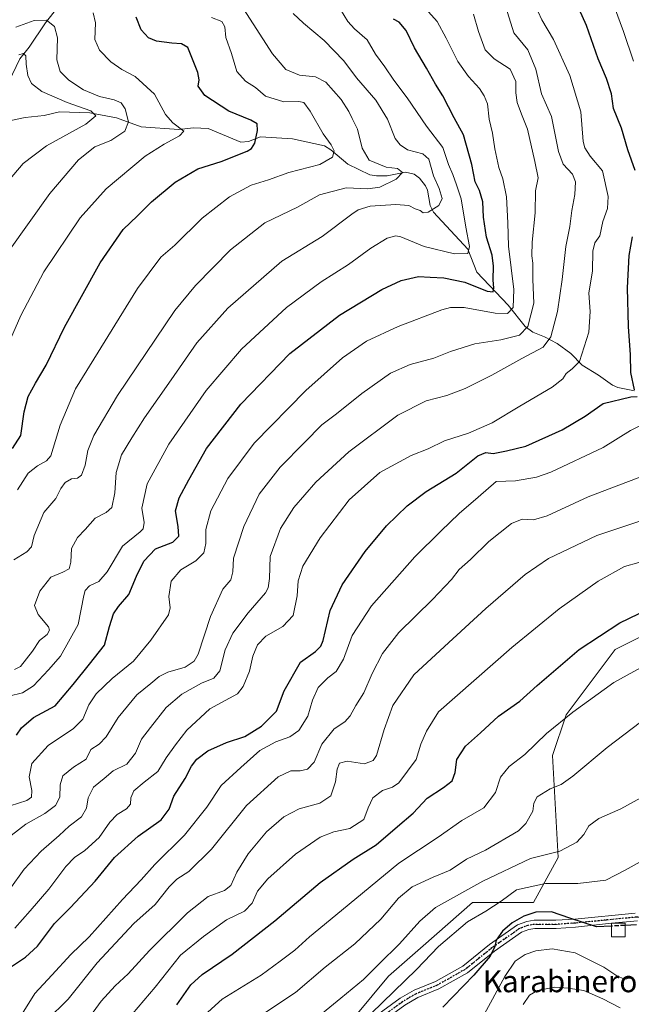
# Model space of a CAD drawing. Units: metres. Extents: x 640810 to 644241, y 4766896 to 4768795.
# Drawn here: x 641012 to 641238, y 4767205 to 4767567 of the extents above; entities that cross this region are included whole.
import ezdxf
from ezdxf.enums import TextEntityAlignment as Align

# ---------------------------------------------------------------- set-up
doc = ezdxf.new("R2010")
doc.units = ezdxf.units.M
doc.header["$MEASUREMENT"] = 0
for name, pattern in [('DGN Style 3', [2.307223, 1.648017, -0.659207]), ('DGN Style 4', [2.638475, 1.318413, -0.659207, 0.001648, -0.659207]), ('DGN Style 5', [1.153612, 0.494405, -0.659207])]:
    doc.linetypes.add(name, pattern=pattern)
for name, color, linetype, lineweight in [('Arbolado forestal CxS', 92, 'Continuous', 0), ('Camino Cxs', 7, 'Continuous', 0), ('Camino eje', 30, 'DGN Style 4', 13), ('Corriente natural lineal', 142, 'Continuous', 13), ('Curva de nivel maestra', 30, 'Continuous', 30), ('Curva de nivel maestra oculto', 30, 'DGN Style 3', 30), ('Curva de nivel normal', 30, 'Continuous', 0), ('Edificación ligera Cxs', 1, 'Continuous', 0), ('Pastizal CxS', 92, 'Continuous', 0), ('Ruta', 7, 'DGN Style 5', 30), ('Texto cartográfico', 7, 'Continuous', 0)]:
    doc.layers.add(name, color=color, linetype=linetype, lineweight=lineweight)
doc.styles.add('Style-Arial', font='txt')

# ---------------------------------------------------------------- blocks, each defined once
blk = doc.blocks.new('*U6')
at = {"layer": 'Arbolado forestal CxS', "color": 92, "linetype": 'Continuous', "lineweight": 0}
blk.add_polyline3d([(641296.5735, 4767589.0059, 1312.1762), (641310.2529, 4767555.0253, 1311.6166), (641333.822, 4767504.4041, 1313.6346), (641337.8399, 4767495.4579, 1313.956), (641336.2775, 4767482.4765, 1311.8618), (641327.562, 4767410.0675, 1308.2122), (641312.5615, 4767351.5285, 1309.4131), (641294.5617, 4767338.0209, 1307.5637), (641278.0609, 4767344.0245, 1303.9806), (641252.5613, 4767345.5263, 1301.8773), (641231.5605, 4767335.0209, 1301.8227), (641213.5603, 4767311.0053, 1304.1518), (641208.5242, 4767296.0611, 1306.6979), (641210.5599, 4767258.4697, 1315.2538), (641201.5589, 4767241.9589, 1322.1975), (641179.0591, 4767241.9597, 1316.3955), (641160.9595, 4767226.1015, 1317.369), (641148.1944, 4767214.9173, 1316.6985), (641129.5583, 4767192.4287, 1318.5347)], dxfattribs=at)

msp = doc.modelspace()

# ---------------------------------------------------------------- linework, layer by layer
at = {"layer": 'Arbolado forestal CxS', "color": 92, "linetype": 'Continuous', "lineweight": 0}
msp.add_polyline3d([(641337.84, 4767495.46, 1313.96), (641336.28, 4767482.48, 1311.86), (641327.56, 4767410.07, 1308.21), (641312.56, 4767351.53, 1309.41), (641294.56, 4767338.02, 1307.56), (641278.06, 4767344.02, 1303.98), (641252.56, 4767345.53, 1301.88), (641231.56, 4767335.02, 1301.82), (641213.56, 4767311.01, 1304.15), (641208.52, 4767296.06, 1306.7), (641210.56, 4767258.47, 1315.25), (641201.56, 4767241.96, 1322.2), (641179.06, 4767241.96, 1316.4), (641160.96, 4767226.1, 1317.37), (641148.19, 4767214.92, 1316.7), (641129.56, 4767192.43, 1318.53), (641098.06, 4767168.41, 1318.42), (641095.27, 4767143.53, 1324.5), (641089.27, 4767095.49, 1342.33), (641074.27, 4767077.48, 1346.75), (641053.27, 4767068.48, 1346.7), (641049.67, 4767056.49, 1351.39)], dxfattribs=at)
at = {"layer": 'Camino Cxs', "color": 7, "linetype": 'Continuous', "lineweight": 0, "extrusion": (-0.008839, -0.000756578, 0.999961), "elevation": -7949.59, "flags": 128}
msp.add_lwpolyline([(641226.46, 4767230.56), (641216.88, 4767229.74)], dxfattribs=at)
at = {"layer": 'Camino Cxs', "color": 7, "linetype": 'Continuous', "lineweight": 0}
for points in [[(641103.68, 4767171.11, 1321.24), (641152.52, 4767206.74, 1321.28), (641157.63, 4767209.79, 1321.58), (641165.44, 4767212.92, 1322.47), (641175.49, 4767218.62, 1323.8), (641185.32, 4767226.52, 1325.14), (641195.67, 4767233.76, 1325.63), (641199.09, 4767235.03, 1325.75), (641201.81, 4767235.45, 1325.9), (641209.79, 4767235.44, 1325.76), (641216.67, 4767235.9, 1324.93), (641238.94, 4767238.08, 1324.37)], [(641103.68, 4767171.11, 1321.24), (641152.52, 4767206.74, 1321.28), (641157.63, 4767209.79, 1321.58), (641165.44, 4767212.92, 1322.47), (641175.49, 4767218.62, 1323.8), (641185.32, 4767226.52, 1325.14), (641195.67, 4767233.76, 1325.63), (641199.09, 4767235.03, 1325.75), (641201.81, 4767235.45, 1325.9), (641209.79, 4767235.44, 1325.76), (641216.67, 4767235.9, 1324.93), (641238.94, 4767238.08, 1324.37)], [(641239.8, 4767235.21, 1325.13), (641230.22, 4767234.39, 1325.05), (641216.92, 4767232.91, 1325.52), (641209.89, 4767232.44, 1326.3), (641202.04, 4767232.45, 1326.58), (641199.84, 4767232.11, 1326.53), (641197.07, 4767231.08, 1326.62), (641187.12, 4767224.12, 1326.06), (641177.18, 4767216.13, 1324.49), (641166.75, 4767210.21, 1323.23), (641158.96, 4767207.09, 1322.09), (641154.17, 4767204.23, 1321.83)], [(641230.22, 4767234.39, 1325.05), (641216.92, 4767232.91, 1325.52), (641209.89, 4767232.44, 1326.3), (641202.04, 4767232.45, 1326.58), (641199.84, 4767232.11, 1326.53), (641197.07, 4767231.08, 1326.62), (641187.12, 4767224.12, 1326.06), (641177.18, 4767216.13, 1324.49), (641166.75, 4767210.21, 1323.23), (641158.96, 4767207.09, 1322.09), (641154.17, 4767204.23, 1321.83), (641105.6, 4767168.79, 1322.05), (641092.15, 4767156.18, 1325.64), (641082.29, 4767148.32, 1324.64), (641051.87, 4767128.8, 1329.18), (641018.85, 4767108.85, 1326.96), (640995.52, 4767093.87, 1334.25), (640955.51, 4767079.1, 1333.24), (640855.31, 4767044.05, 1329.46), (640844.24, 4767040.64, 1328)]]:
    msp.add_polyline3d(points, dxfattribs=at)
at = {"layer": 'Camino eje', "color": 30, "linetype": 'DGN Style 4', "lineweight": 13}
msp.add_polyline3d([(641241, 4767236.64, 1324.83), (641239.25, 4767236.61, 1324.74), (641227.93, 4767235.5, 1324.73), (641216.8, 4767234.41, 1325.23), (641209.84, 4767233.94, 1326.02), (641201.93, 4767233.95, 1326.23), (641199.47, 4767233.57, 1326.11), (641196.37, 4767232.42, 1326.06), (641186.22, 4767225.32, 1325.56), (641176.34, 4767217.38, 1324.01), (641166.1, 4767211.57, 1322.8), (641158.3, 4767208.44, 1321.78), (641153.35, 4767205.49, 1321.51), (641129.06, 4767187.77, 1321.53)], dxfattribs=at)
at = {"layer": 'Corriente natural lineal', "color": 142, "linetype": 'Continuous', "lineweight": 13}
for points in [[(641031, 4767607, 1224.66), (641031.05, 4767584.31, 1220.73), (641030.82, 4767581.07, 1219.94), (641030.13, 4767578.42, 1219.24), (641026.52, 4767571.2, 1216.97), (641022.04, 4767565.51, 1215.08), (641015.97, 4767556.48, 1211.91), (641012.6, 4767552.21, 1210.31), (641009.79, 4767546.54, 1208.97), (641006.85, 4767542.31, 1207.22), (641006.3, 4767540.92, 1206.91), (641006.38, 4767538.09, 1206.04), (641005.97, 4767535.57, 1205.23), (641005.07, 4767533.53, 1204.53), (641003, 4767531, 1203.85)], [(641238.64, 4767430.13, 1275.21), (641232.51, 4767431.43, 1273.6), (641230.54, 4767432.19, 1273.15), (641225.48, 4767435.91, 1271.92), (641219.37, 4767439.6, 1270.02), (641215.3, 4767443.91, 1267.88), (641210.28, 4767447.52, 1265.29), (641205.55, 4767450.05, 1262.69), (641201.28, 4767451.69, 1259.99), (641198.42, 4767453.77, 1257.87), (641192.22, 4767461.59, 1252.8), (641180.67, 4767473.8, 1247.64), (641177.33, 4767482.19, 1244.18), (641164.67, 4767495.83, 1239.25), (641163.53, 4767498.26, 1238.55), (641162.52, 4767503.9, 1237.5), (641161.84, 4767505.57, 1237.45), (641159.64, 4767508.33, 1236.92), (641157.56, 4767509.87, 1236.69), (641154.48, 4767510.52, 1236.11), (641147.64, 4767509.17, 1234.08), (641143.75, 4767509.15, 1233.32), (641141.27, 4767509.59, 1232.98), (641133.22, 4767513.51, 1231.24), (641126.93, 4767518.82, 1230.19), (641124.68, 4767520.23, 1229.85), (641112.88, 4767522.8, 1226.98), (641101.06, 4767523.57, 1225.24), (641096.69, 4767521.82, 1224.34), (641093.81, 4767521.64, 1223.76), (641081.82, 4767526.59, 1222.28), (641076.41, 4767526.91, 1221.36), (641071.01, 4767526.24, 1220.23), (641057.12, 4767527.26, 1216.31), (641048.11, 4767530.51, 1213.09), (641038.33, 4767532.32, 1210.44), (641027.12, 4767532.75, 1207.94), (641021.53, 4767531.39, 1206.88), (641014.47, 4767530.65, 1205.47), (641009.17, 4767529.57, 1204.2)]]:
    msp.add_polyline3d(points, dxfattribs=at)
at = {"layer": 'Curva de nivel maestra', "color": 30, "linetype": 'Continuous', "lineweight": 30, "flags": 128}
for points, elevation in [([(641238.88, 4767511.12), (641236.27, 4767518.8), (641233.92, 4767526.74), (641230.94, 4767534), (641230.18, 4767539.33), (641228.4, 4767544.98), (641225.27, 4767552.27), (641221.07, 4767564.52), (641218.38, 4767570.45)], 1275), ([(641009.88, 4767408.92), (641012.85, 4767413.68), (641014.12, 4767422.38), (641015.65, 4767428.05), (641018.27, 4767432.98), (641022.25, 4767439.57), (641028.95, 4767453.52), (641042.14, 4767477.19), (641050.6, 4767489.49), (641055.83, 4767494.47), (641061, 4767499.62), (641069.67, 4767506.92), (641078, 4767511.83), (641086.67, 4767514.47), (641096.16, 4767518.25), (641097.78, 4767519.22), (641099.01, 4767521.24), (641099.93, 4767525.94), (641099.86, 4767528.37), (641097.54, 4767529.72), (641089.49, 4767533), (641080.59, 4767538.77), (641078.14, 4767542.2), (641078.48, 4767544.48), (641078.08, 4767547.15), (641074.35, 4767556.44), (641071.97, 4767557.81), (641068.51, 4767557.96), (641062.88, 4767558.68), (641059.84, 4767559.91), (641057.21, 4767562.87), (641055.4, 4767567.57)], 1225), ([(641011.29, 4767303.53), (641013.15, 4767306.21), (641017.51, 4767309.96), (641025.53, 4767314.27), (641032.13, 4767322.15), (641038.15, 4767329.63), (641043.71, 4767336.61), (641045.54, 4767343.43), (641046.97, 4767348.08), (641048.81, 4767350.85), (641052.61, 4767355.19), (641055.49, 4767362.03), (641058.2, 4767367.55), (641062.48, 4767372.03), (641068.82, 4767374.52), (641070.98, 4767376.71), (641070.85, 4767380.29), (641069.85, 4767386.05), (641071.13, 4767390.85), (641074.74, 4767397.45), (641081.21, 4767408.9), (641093.89, 4767425.2), (641111.84, 4767443.84), (641130.14, 4767457.98), (641145.75, 4767467.4), (641152.87, 4767470.78), (641159.25, 4767472.19), (641163.48, 4767471.92), (641168.53, 4767471.66), (641176.32, 4767470.09), (641184.47, 4767466.84), (641186.73, 4767466.59), (641186.87, 4767467.84), (641186.64, 4767471.02), (641186.82, 4767475.98), (641186.31, 4767480.03), (641184.22, 4767486.64), (641183.11, 4767494.06), (641182.92, 4767499.63), (641181.6, 4767503.82), (641180.01, 4767507.01), (641178.8, 4767513.36), (641175.74, 4767524.26), (641172.34, 4767530.53), (641168.12, 4767538.64), (641165.5, 4767542.92), (641162.2, 4767548.8), (641157.74, 4767556.3), (641154.71, 4767562.61), (641152.12, 4767565.72), (641150, 4767566.82)], 1250), ([(641238.65, 4767430.51), (641237.33, 4767436.94), (641237.22, 4767443.42), (641236.53, 4767453.81), (641236.15, 4767468), (641236.66, 4767479.86), (641237.95, 4767486.79)], 1275), ([(641007.24, 4767216.96), (641014.59, 4767221.83), (641018.99, 4767225.92), (641025.33, 4767234.28), (641031.2, 4767240.1), (641040.28, 4767249.88), (641047.39, 4767258.56), (641056.13, 4767266.38), (641064.58, 4767272.38), (641067.42, 4767276.26), (641069.22, 4767281.04), (641073.35, 4767287.57), (641075.65, 4767292.12), (641077.7, 4767294.71), (641081.74, 4767297.7), (641088.58, 4767300.88), (641095.27, 4767302.99), (641101.45, 4767306.83), (641107.01, 4767312.39), (641109.81, 4767319.79), (641115.78, 4767330.37), (641121.33, 4767334.28), (641123.34, 4767336.23), (641124.11, 4767338.34), (641126.77, 4767349.32), (641131.11, 4767358.76), (641139.54, 4767371.04), (641147.44, 4767380.44), (641155.02, 4767387.85), (641162.05, 4767393.08), (641173.11, 4767399.9), (641180.99, 4767406.19), (641184.02, 4767407.45), (641186.72, 4767407.1), (641191.63, 4767408.06), (641198.65, 4767409.82), (641212.06, 4767415.85), (641220.52, 4767420.85), (641227.21, 4767425.49), (641237.32, 4767427.99), (641239.68, 4767428.1)], 1275), ([(641070.29, 4767204.38), (641075.5, 4767211.65), (641079.62, 4767215.46), (641090.67, 4767223.02), (641106.33, 4767235.18), (641122.99, 4767249.32), (641135.23, 4767257.89), (641143.69, 4767263.2), (641151.5, 4767269.89), (641157.29, 4767274.89), (641162.45, 4767280.29), (641168.47, 4767284.22), (641171.55, 4767286.68), (641172.68, 4767289.8), (641173.32, 4767294.51), (641176.45, 4767299.43), (641181.99, 4767304.42), (641188.61, 4767310.5), (641196.46, 4767316.02), (641202.85, 4767321.78), (641218.29, 4767334.99), (641233.23, 4767344.83), (641250.56, 4767353.18)], 1300), ([(641230.22, 4767233.31), (641224.66, 4767233.04), (641214.86, 4767236.18), (641208.2, 4767238.53), (641202.32, 4767238.37), (641197.92, 4767236.9), (641193.72, 4767234.46), (641190.13, 4767231.41), (641187.74, 4767228.11), (641187.24, 4767225.78), (641185.55, 4767222.26), (641179.59, 4767215.23), (641168.14, 4767203.54)], 1325), ([(641239.4, 4767233.76), (641235.22, 4767233.56)], 1325)]:
    msp.add_lwpolyline(points, dxfattribs=dict(at, elevation=elevation))
at = {"layer": 'Curva de nivel maestra oculto', "color": 30, "linetype": 'DGN Style 3', "lineweight": 30, "elevation": 1325, "flags": 128}
msp.add_lwpolyline([(641235.22, 4767233.56), (641230.22, 4767233.31)], dxfattribs=at)
at = {"layer": 'Curva de nivel normal', "color": 30, "linetype": 'Continuous', "lineweight": 0, "flags": 128}
for points, elevation in [([(641008.93, 4767277.54), (641015.06, 4767279.5), (641016.86, 4767280.71), (641017.01, 4767283.2), (641015.95, 4767288.21), (641016.93, 4767293.11), (641023, 4767299.68), (641032.26, 4767305.92), (641035.71, 4767309.38), (641037.93, 4767314.67), (641040.67, 4767318.69), (641046.51, 4767324.3), (641054.39, 4767330.72), (641060.69, 4767338.47), (641067.19, 4767347.76), (641067.81, 4767350.29), (641067.41, 4767354.52), (641068.19, 4767360.19), (641071.79, 4767364.37), (641077.32, 4767367.59), (641080.28, 4767370.55), (641080.93, 4767374.01), (641080.93, 4767379.15), (641082.85, 4767385.97), (641089.1, 4767397.85), (641098.73, 4767410.85), (641117.76, 4767430.3), (641131.2, 4767442.3), (641140.03, 4767448.42), (641151.7, 4767453.78), (641167.76, 4767459.88), (641170.98, 4767460.83), (641176.04, 4767460.79), (641187.42, 4767458.72), (641191.98, 4767458.63), (641194, 4767460.81), (641194.27, 4767467.46), (641192.3, 4767483.34), (641192.11, 4767491.97), (641191.64, 4767501.5), (641190.29, 4767508.14), (641188.78, 4767512.3), (641187.27, 4767519.12), (641186.41, 4767524.93), (641185.27, 4767529.99), (641184.58, 4767535.69), (641183.35, 4767538.58), (641181.7, 4767541.35), (641177.62, 4767545.76), (641173.64, 4767551.28), (641169.34, 4767559.82), (641166.06, 4767565.97), (641157.65, 4767575.51)], 1255), ([(641010.76, 4767232.53), (641016.37, 4767238.86), (641023.18, 4767246.86), (641029.49, 4767255.2), (641032.68, 4767258.53), (641036.51, 4767261.06), (641041.7, 4767265.94), (641045.67, 4767271.56), (641048.4, 4767274.37), (641051.84, 4767276.4), (641053.22, 4767278.14), (641053.4, 4767280.48), (641054.54, 4767283.02), (641058.33, 4767286.27), (641063.33, 4767290.1), (641066.33, 4767295.18), (641069.82, 4767299.95), (641073.93, 4767305.4), (641082.48, 4767313.22), (641092.59, 4767318.77), (641094.75, 4767321.39), (641097.03, 4767327.07), (641098.22, 4767332.54), (641099.99, 4767336.74), (641103, 4767339.94), (641109.25, 4767343.49), (641113.13, 4767347.52), (641114.59, 4767354.75), (641114.92, 4767360.33), (641116.7, 4767365.64), (641122.98, 4767376.14), (641133.75, 4767390.11), (641145.01, 4767400.08), (641156.53, 4767406.31), (641162.76, 4767408.85), (641168.77, 4767411.71), (641177.66, 4767414.58), (641186.26, 4767418.4), (641196.51, 4767424.52), (641208.4, 4767431.46), (641212.31, 4767434.52), (641213.6, 4767436.52), (641215.69, 4767438.19), (641218.47, 4767440.97), (641221.9, 4767451.74), (641222.4, 4767459.26), (641221.9, 4767466.1), (641223.28, 4767474.3), (641223.3, 4767481.5), (641224.06, 4767484.52), (641225.87, 4767487.19), (641226.98, 4767492.38), (641228.76, 4767497.18), (641229.01, 4767501.59), (641226.96, 4767511.05), (641222.42, 4767516.44), (641220.37, 4767519.53), (641219.85, 4767521.82), (641218.93, 4767532.73), (641214.89, 4767546.12), (641208.89, 4767559.33), (641204.64, 4767566.58), (641201.83, 4767572.51)], 1270), ([(641008.21, 4767447.19), (641012.86, 4767457.85), (641021.34, 4767473.85), (641034.72, 4767493.82), (641044.35, 4767504.4), (641058.67, 4767516.43), (641065.67, 4767520.83), (641071.33, 4767523.88), (641072.92, 4767525.62), (641068.86, 4767528.64), (641066.1, 4767531.71), (641062.07, 4767539.19), (641054.91, 4767545.7), (641050.06, 4767548.33), (641046.04, 4767551.16), (641041.82, 4767555.38), (641040.08, 4767559.38), (641040.36, 4767565.51), (641039.51, 4767569.16)], 1220), ([(641008.55, 4767317.82), (641013.48, 4767319.05), (641017.54, 4767321.6), (641023.13, 4767327.52), (641027.55, 4767332.52), (641034.04, 4767344.19), (641036.08, 4767354.85), (641036.56, 4767356.69), (641038.15, 4767358.44), (641041.63, 4767360.08), (641044.67, 4767363.55), (641050.33, 4767373), (641056.79, 4767378.29), (641057.86, 4767379.38), (641058.3, 4767381.67), (641057.48, 4767387.04), (641059.44, 4767395.89), (641067.4, 4767410.55), (641081.11, 4767430.28), (641094.09, 4767445.44), (641110.63, 4767460.85), (641123.36, 4767470.19), (641133.46, 4767476.6), (641141.63, 4767482.55), (641147.67, 4767486.32), (641150.87, 4767487.16), (641152.74, 4767486.83), (641161.3, 4767483.28), (641172.4, 4767480.56), (641177.39, 4767480.68), (641178.02, 4767483.27), (641176.64, 4767490.29), (641174.86, 4767500.81), (641173.21, 4767505.85), (641171.88, 4767509.76), (641170.31, 4767513.42), (641168.18, 4767519.66), (641162.1, 4767527.47), (641155.08, 4767537.89), (641150.18, 4767544.36), (641146.84, 4767549.35), (641143.43, 4767553.94), (641140.37, 4767559.21), (641135.7, 4767563.21), (641133.18, 4767566.02), (641130.5, 4767570.35)], 1245), ([(641008.88, 4767246.86), (641014.13, 4767254.26), (641020.36, 4767260.92), (641027, 4767266.62), (641030.67, 4767270.03), (641035.2, 4767273.43), (641037.04, 4767276.7), (641037.64, 4767280.53), (641039.6, 4767284.38), (641043.54, 4767287.59), (641046.88, 4767290.38), (641051.92, 4767292.86), (641055.04, 4767296.86), (641057.35, 4767301.99), (641060.64, 4767306.38), (641066.32, 4767313.65), (641072.11, 4767318.62), (641079.33, 4767322.58), (641083.96, 4767324.49), (641086.07, 4767327.21), (641088.06, 4767334.85), (641090.93, 4767341.05), (641096.5, 4767348.52), (641102.91, 4767355.85), (641103.94, 4767357.68), (641104.4, 4767361.19), (641104.64, 4767369.19), (641108.46, 4767379.52), (641113.38, 4767387.19), (641121.4, 4767396.52), (641133.58, 4767407.67), (641151.6, 4767421.17), (641162, 4767426.5), (641169.59, 4767428.47), (641176.4, 4767431.02), (641186.22, 4767435.96), (641197.2, 4767442.05), (641205.06, 4767446.19), (641207.84, 4767449.96), (641210.38, 4767459.32), (641212.13, 4767471.12), (641213.36, 4767483.23), (641214.9, 4767490.52), (641215.64, 4767496.51), (641216.67, 4767502.36), (641217, 4767507.04), (641215.91, 4767509.77), (641212.38, 4767513.56), (641210.68, 4767518.2), (641208.16, 4767531.01), (641204.46, 4767539.32), (641202.4, 4767548.48), (641199.38, 4767555.55), (641194.32, 4767561.74), (641191.31, 4767571.18)], 1265), ([(641009.33, 4767266.67), (641014.75, 4767270.78), (641021.68, 4767274.73), (641025.69, 4767277.63), (641027.29, 4767280.67), (641027.33, 4767285.24), (641028.33, 4767288.62), (641032.28, 4767291.78), (641037, 4767294.74), (641038.67, 4767298.28), (641041.67, 4767300.26), (641044.33, 4767302.88), (641048.67, 4767310.03), (641055.53, 4767318.35), (641060.79, 4767322.5), (641063.85, 4767325.12), (641066.96, 4767326.64), (641073.37, 4767328.58), (641076.7, 4767330.74), (641078.12, 4767333.28), (641082.71, 4767347.21), (641087.26, 4767357.19), (641090.19, 4767360.7), (641090.88, 4767363.63), (641091.18, 4767368.58), (641094.93, 4767380.24), (641100.6, 4767392.13), (641108.37, 4767402.13), (641117.33, 4767411.16), (641123.67, 4767417.62), (641129, 4767421.65), (641138.33, 4767429.16), (641148.86, 4767436.66), (641156.12, 4767439.8), (641164.86, 4767442.16), (641170.99, 4767444.67), (641179.99, 4767447.48), (641189.52, 4767448.9), (641196.33, 4767450.56), (641199.48, 4767453.85), (641201.68, 4767462.34), (641201.25, 4767471.03), (641201.24, 4767477.11), (641200.9, 4767479.76), (641201.03, 4767484.79), (641202.15, 4767495.6), (641202.29, 4767503.71), (641203.29, 4767508.42), (641202.06, 4767514.5), (641199.34, 4767526.35), (641197.11, 4767531.87), (641195.56, 4767536.18), (641195.08, 4767539.7), (641195.06, 4767543.9), (641192.94, 4767548.43), (641187.09, 4767552.26), (641183.76, 4767555.49), (641181.26, 4767562.26), (641179.49, 4767568.66)], 1260), ([(641094.8, 4767570.64), (641105.46, 4767554.02), (641110.44, 4767548.29), (641115.49, 4767546.19), (641121.27, 4767545.62), (641125.18, 4767543.65), (641130.72, 4767537.24), (641133.6, 4767532.84), (641134.76, 4767530.32), (641136.74, 4767526.42), (641138.54, 4767519.39), (641141.1, 4767515.01), (641147.3, 4767512.42), (641151.54, 4767511.92), (641153.37, 4767510.43), (641151.02, 4767507.98), (641144.94, 4767505.05), (641140.6, 4767504.44), (641132.66, 4767504.85), (641122.85, 4767502.28), (641114.67, 4767497.7), (641102.67, 4767491.88), (641090.01, 4767482.01), (641077.15, 4767468.87), (641069.59, 4767459.71), (641048.42, 4767428.43), (641039.82, 4767413.75), (641037.58, 4767408.19), (641036.52, 4767402.85), (641035.22, 4767399.07), (641033.81, 4767397.99), (641031.6, 4767397.84), (641029.17, 4767396.46), (641027.65, 4767394.19), (641025.81, 4767390.52), (641021.43, 4767385.38), (641017.77, 4767376.94), (641016.77, 4767372.83), (641015.17, 4767370.99), (641010.34, 4767367.97)], 1235), ([(641010.53, 4767327.63), (641012.8, 4767328.76), (641017.24, 4767334.4), (641019.79, 4767338.28), (641022.61, 4767340.56), (641023.47, 4767342.19), (641023.09, 4767343.35), (641019.32, 4767347.89), (641017.95, 4767351.19), (641019.92, 4767356.52), (641023.98, 4767361.68), (641028.42, 4767363.5), (641030.64, 4767364.68), (641031.33, 4767367.19), (641031.59, 4767372.19), (641033.79, 4767376.19), (641036.61, 4767379.1), (641040.23, 4767383.33), (641044.36, 4767385.39), (641046.4, 4767387.29), (641047.47, 4767392.65), (641047.93, 4767400.14), (641049.9, 4767406.6), (641053.72, 4767412.86), (641058.37, 4767420.27), (641068.19, 4767434.19), (641077.66, 4767447.85), (641089.1, 4767460.52), (641108.94, 4767477.78), (641123.8, 4767486.91), (641134.67, 4767495.1), (641136.99, 4767496.68), (641141.39, 4767498.06), (641150.88, 4767498.68), (641155.69, 4767498.24), (641158, 4767497.02), (641159.85, 4767496.4), (641160.92, 4767495.57), (641162.74, 4767495.86), (641166.75, 4767498.31), (641167.87, 4767500.84), (641166.86, 4767504.51), (641164.75, 4767509.18), (641162.99, 4767515.28), (641160.83, 4767517.29), (641155.18, 4767518.8), (641152.46, 4767520.64), (641150.68, 4767522.89), (641147.79, 4767530), (641143.52, 4767537.08), (641136.44, 4767545.21), (641131.72, 4767551.56), (641124.56, 4767558.97), (641116.9, 4767565.32), (641113.08, 4767568.86)], 1240), ([(641238.29, 4767551.39), (641234.62, 4767562.26), (641231.36, 4767571.28)], 1280), ([(641000.69, 4767470.75), (641023.52, 4767502.75), (641034.07, 4767515.06), (641040.18, 4767519.87), (641046, 4767522.24), (641051.14, 4767525.63), (641052.46, 4767529.07), (641051.34, 4767533.79), (641049.88, 4767536.08), (641047.28, 4767537.19), (641041.81, 4767538.42), (641036.02, 4767540.81), (641030.6, 4767544.43), (641027.4, 4767547.62), (641026.12, 4767551.83), (641026.37, 4767559.93), (641025.24, 4767564.08), (641022.29, 4767566.48), (641017.84, 4767566.39), (641011.12, 4767563.86)], 1215), ([(641083.09, 4767567.41), (641086.83, 4767565.99), (641087.92, 4767564.04), (641088.31, 4767560.05), (641090.36, 4767554.17), (641092.43, 4767547.52), (641095.54, 4767544.04), (641099.2, 4767541.68), (641102.91, 4767538.5), (641109.67, 4767536.39), (641115.14, 4767536.6), (641116.98, 4767536.23), (641119.32, 4767532.95), (641124.1, 4767524.61), (641127.14, 4767520.62), (641128.23, 4767518.46), (641127.56, 4767516.11), (641122.9, 4767513.34), (641111.48, 4767510.42), (641104, 4767507.79), (641097.67, 4767505.72), (641089.67, 4767501.53), (641079.67, 4767493.66), (641069.53, 4767483.68), (641064.45, 4767479.3), (641055.88, 4767467.81), (641033.02, 4767430.94), (641027.37, 4767417.55), (641023.96, 4767406.28), (641022.41, 4767404.37), (641019.06, 4767402.52), (641015.63, 4767399.85), (641011.64, 4767393.79)], 1230), ([(641005.52, 4767504.06), (641013.72, 4767513.77), (641022.35, 4767520.2), (641036.78, 4767528.25), (641040.52, 4767531.24), (641038.66, 4767533.07), (641029.94, 4767536.14), (641020.66, 4767540.17), (641016.84, 4767543.13), (641015.43, 4767546.16), (641014.85, 4767550.24), (641014.8, 4767553.29), (641013.79, 4767554.14), (641012.17, 4767553.7)], 1210), ([(641012.84, 4767200.02), (641018.04, 4767208.5), (641024.33, 4767215.25), (641031.33, 4767222.82), (641038, 4767229.38), (641050.27, 4767243.1), (641057.14, 4767250.33), (641062.2, 4767255.95), (641073.07, 4767266.72), (641081.33, 4767277.08), (641086.67, 4767284.96), (641093.84, 4767291.66), (641100.83, 4767297.83), (641106.74, 4767301.09), (641111.86, 4767302.91), (641115.14, 4767305.26), (641118.48, 4767310.54), (641120.17, 4767316.38), (641122.33, 4767321.07), (641125.82, 4767324.64), (641128.89, 4767326.94), (641131.64, 4767331.52), (641134.8, 4767340.19), (641141.91, 4767351.07), (641157.82, 4767369.05), (641167.46, 4767378.52), (641174.17, 4767385.01), (641181.2, 4767390.98), (641187.76, 4767396.82), (641194.96, 4767397.07), (641202.61, 4767398.35), (641207.94, 4767400.19), (641227.14, 4767409.32), (641237.16, 4767415.51), (641241.16, 4767417.55)], 1280), ([(641022.38, 4767198.54), (641030.29, 4767206.42), (641041, 4767219.77), (641054.43, 4767234.28), (641062.39, 4767241.23), (641067.43, 4767247.7), (641070.34, 4767250.62), (641074.69, 4767253.38), (641083, 4767261.64), (641095.91, 4767277.6), (641107.63, 4767288.25), (641112.24, 4767290.44), (641115.71, 4767290.35), (641118.34, 4767290.98), (641120.86, 4767293.58), (641123.66, 4767300.2), (641128.17, 4767305.86), (641132.16, 4767308.48), (641134.11, 4767310.68), (641136.18, 4767314.48), (641139.05, 4767319.12), (641142.18, 4767326.17), (641146, 4767333.58), (641152, 4767341.31), (641164.33, 4767353.38), (641171.3, 4767360.76), (641174.23, 4767364.48), (641178.36, 4767368.15), (641185.06, 4767374.68), (641193.44, 4767381.31), (641197.3, 4767383.01), (641201.54, 4767382.74), (641206.57, 4767384.22), (641221.59, 4767391.13), (641245.2, 4767400.07)], 1285), ([(641038.56, 4767200.34), (641042.49, 4767205.68), (641047.67, 4767211.38), (641052.38, 4767215.74), (641060.26, 4767224.27), (641074.27, 4767238.2), (641081.89, 4767244.2), (641087.83, 4767246.35), (641090.14, 4767248.21), (641092.33, 4767253.1), (641096.59, 4767259.85), (641103.35, 4767267.92), (641109.65, 4767273.52), (641115.25, 4767276.44), (641122.92, 4767278.53), (641126.95, 4767281.2), (641128.71, 4767286.38), (641129.23, 4767291.06), (641130.18, 4767293.24), (641133, 4767293.92), (641139.33, 4767293.01), (641142.57, 4767294.22), (641143.76, 4767296.08), (641146.52, 4767305.64), (641149.78, 4767314.37), (641157.49, 4767325.71), (641168.83, 4767336.1), (641183.99, 4767350.15), (641198.41, 4767362.56), (641206.98, 4767368.43), (641224.77, 4767376.94), (641242.16, 4767382.68)], 1290), ([(641054, 4767201.06), (641062.33, 4767210.9), (641071.67, 4767222.63), (641080.15, 4767229.42), (641088.6, 4767235.65), (641095.15, 4767238.84), (641097.98, 4767241.69), (641099.94, 4767246.11), (641103.73, 4767250.74), (641113.99, 4767259.73), (641123.01, 4767266.06), (641128.07, 4767268.03), (641133.93, 4767269.25), (641139.08, 4767272.52), (641140.65, 4767276.83), (641142.41, 4767280.49), (641146, 4767283.19), (641149.67, 4767284.44), (641152, 4767286.02), (641158.39, 4767294.6), (641160.13, 4767300.2), (641162.11, 4767304.93), (641166.55, 4767312.12), (641193.51, 4767335.79), (641210.99, 4767350.02), (641225.32, 4767360.14), (641234.99, 4767365.6), (641240.32, 4767366.98)], 1295), ([(641081.65, 4767201.6), (641087, 4767206.4), (641101.33, 4767215.23), (641108.33, 4767220.35), (641113.67, 4767224.49), (641119.06, 4767229.36), (641130.89, 4767238.99), (641151.98, 4767256.45), (641166.49, 4767265.99), (641175.12, 4767272.12), (641183.3, 4767276.85), (641187.52, 4767282.48), (641189.4, 4767288.1), (641192.51, 4767291.99), (641198.32, 4767296.36), (641206.32, 4767304.13), (641215.99, 4767311.92), (641231.12, 4767322.86), (641260.5, 4767339.02)], 1305), ([(641243.99, 4767310.6), (641228.65, 4767299.03), (641215.96, 4767288.38), (641211.65, 4767285.34), (641207.66, 4767283.84), (641202.9, 4767280.82), (641201.64, 4767278.53), (641201.28, 4767275.51), (641198.73, 4767271.08), (641196, 4767268.38), (641183.85, 4767261.18), (641176.87, 4767257.9), (641170.84, 4767253.86), (641164.55, 4767251.24), (641156.91, 4767247.72), (641151.86, 4767243.61), (641145.38, 4767235.86), (641135.78, 4767226.74), (641124.83, 4767218.19), (641113.92, 4767208.9), (641103.06, 4767201.7)], 1310), ([(641121.14, 4767199.07), (641130.69, 4767206.79), (641139.02, 4767213.65), (641144.74, 4767219.43), (641152.27, 4767226.84), (641159.69, 4767235.14), (641165.52, 4767240.1), (641182.93, 4767249.86), (641200.37, 4767258.2), (641211.26, 4767260.86), (641217.46, 4767264.23), (641219.98, 4767267), (641221.94, 4767270.23), (641225.5, 4767272.84), (641233.62, 4767276.42), (641241.01, 4767280.5)], 1315), ([(641141.84, 4767201.18), (641158.45, 4767217.4), (641166.58, 4767225.86), (641177.19, 4767234.86), (641183.97, 4767238.84), (641189.62, 4767242.51), (641195.32, 4767246.7), (641205.99, 4767248.99), (641217.86, 4767248.97), (641228.14, 4767250.16), (641235.19, 4767253.9), (641246.5, 4767260.14)], 1320), ([(641182.8, 4767199.68), (641191, 4767214.81), (641194.74, 4767220.44), (641198.41, 4767222.83), (641202.41, 4767224.22), (641208.33, 4767224.9), (641216.84, 4767223.49), (641227.39, 4767218.26), (641232.14, 4767215.02), (641234.96, 4767213.83), (641238.27, 4767214.31)], 1330), ([(641197.77, 4767204.46), (641199.99, 4767207.92), (641202.99, 4767209.6), (641209.32, 4767210.81), (641214.28, 4767210.52), (641220.07, 4767209.59), (641226.98, 4767206.52), (641233.46, 4767203.26)], 1335)]:
    msp.add_lwpolyline(points, dxfattribs=dict(at, elevation=elevation))
at = {"layer": 'Edificación ligera Cxs', "color": 1, "linetype": 'Continuous', "lineweight": 0}
msp.add_polyline3d([(641235.22, 4767229.39, 1326.17), (641230.22, 4767229.39, 1326.08), (641230.22, 4767234.39, 1325.05), (641235.22, 4767234.39, 1325.13), (641235.22, 4767229.39, 1326.17)], dxfattribs=at)
msp.add_3dface([(641235.22, 4767229.39, 1326.17), (641230.22, 4767229.39, 1326.17), (641230.22, 4767234.39, 1326.17), (641235.22, 4767234.39, 1326.17)], dxfattribs=at)
at = {"layer": 'Pastizal CxS', "color": 92, "linetype": 'Continuous', "lineweight": 0}
for points in [[(641337.84, 4767495.46, 1313.96), (641336.28, 4767482.48, 1311.86), (641327.56, 4767410.07, 1308.21), (641312.56, 4767351.53, 1309.41), (641294.56, 4767338.02, 1307.56), (641278.06, 4767344.02, 1303.98), (641252.56, 4767345.53, 1301.88), (641231.56, 4767335.02, 1301.82), (641213.56, 4767311.01, 1304.15), (641208.52, 4767296.06, 1306.7), (641210.56, 4767258.47, 1315.25), (641201.56, 4767241.96, 1322.2), (641179.06, 4767241.96, 1316.4), (641160.96, 4767226.1, 1317.37), (641148.19, 4767214.92, 1316.7), (641129.56, 4767192.43, 1318.53), (641098.06, 4767168.41, 1318.42), (641095.27, 4767143.53, 1324.5), (641089.27, 4767095.49, 1342.33), (641074.27, 4767077.48, 1346.75), (641053.27, 4767068.48, 1346.7), (641049.67, 4767056.49, 1351.39)], [(641129.56, 4767192.43, 1318.53), (641148.19, 4767214.92, 1316.7), (641160.96, 4767226.1, 1317.37), (641179.06, 4767241.96, 1316.4), (641201.56, 4767241.96, 1322.2), (641210.56, 4767258.47, 1315.25), (641208.52, 4767296.06, 1306.7), (641213.56, 4767311.01, 1304.15), (641231.56, 4767335.02, 1301.82), (641252.56, 4767345.53, 1301.88)]]:
    msp.add_polyline3d(points, dxfattribs=at)
at = {"layer": 'Ruta', "color": 7, "linetype": 'DGN Style 5', "lineweight": 30}
for points in [[(641322.74, 4767202.14, 1334.18), (641311.15, 4767207.32, 1333.43), (641302.46, 4767211.23, 1332.96), (641281.14, 4767221.33, 1330.71), (641259.78, 4767231.45, 1327.98), (641257.57, 4767232.35, 1327.56), (641255.24, 4767233.31, 1327.08), (641242.03, 4767235.92, 1325.08), (641241, 4767236.64, 1324.83), (641239.25, 4767236.61, 1324.74), (641227.93, 4767235.5, 1324.73), (641216.8, 4767234.41, 1325.23), (641209.84, 4767233.94, 1326.02), (641201.93, 4767233.95, 1326.23), (641199.47, 4767233.57, 1326.11), (641196.37, 4767232.42, 1326.06), (641186.22, 4767225.32, 1325.56), (641176.34, 4767217.38, 1324.01), (641166.1, 4767211.57, 1322.8), (641158.3, 4767208.44, 1321.78), (641153.35, 4767205.49, 1321.51), (641129.06, 4767187.77, 1321.53)], [(641239.25, 4767236.61, 1324.74), (641227.93, 4767235.5, 1324.73), (641216.8, 4767234.41, 1325.23), (641209.84, 4767233.94, 1326.02), (641201.93, 4767233.95, 1326.23), (641199.47, 4767233.57, 1326.11), (641196.37, 4767232.42, 1326.06), (641186.22, 4767225.32, 1325.56), (641176.34, 4767217.38, 1324.01), (641166.1, 4767211.57, 1322.8), (641158.3, 4767208.44, 1321.78), (641153.35, 4767205.49, 1321.51), (641129.06, 4767187.77, 1321.53)]]:
    msp.add_polyline3d(points, dxfattribs=at)

# ---------------------------------------------------------------- block references
at = {"layer": 'Arbolado forestal CxS', "color": 92, "linetype": 'Continuous', "lineweight": 0}
msp.add_blockref('*U6', (0, 0), dxfattribs=at)

# ---------------------------------------------------------------- texts
at = {"layer": 'Texto cartográfico', "color": 7, "linetype": 'Continuous', "lineweight": 0, "style": 'Style-Arial'}
msp.add_text('Karabineroen Etxea', height=8, dxfattribs=at).set_placement((641232.97, 4767212.99), align=Align.MIDDLE_CENTER)

doc.saveas('drawing.dxf')
